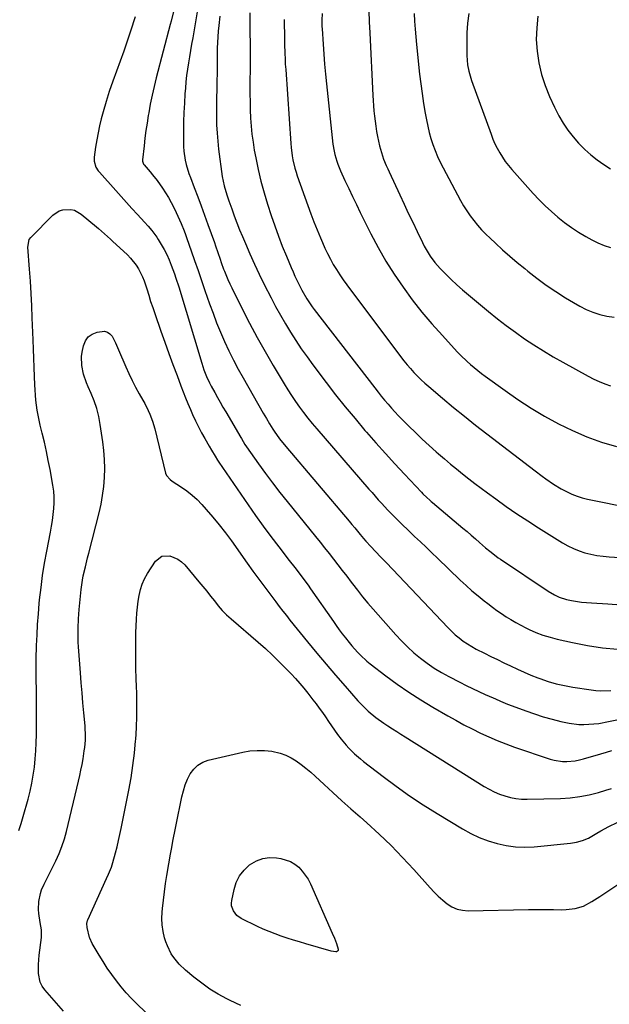
# Model space of a CAD drawing. Units: inches. Extents: x 1873270 to 1878759, y 389699 to 395001.
# Drawn here: x 1874053 to 1874343, y 392406 to 392891 of the extents above; entities that cross this region are included whole.
import ezdxf

# ---------------------------------------------------------------- set-up
doc = ezdxf.new("R2010")
doc.units = ezdxf.units.IN
doc.header["$MEASUREMENT"] = 0
doc.layers.add('7', color=7, linetype='Continuous')
doc.layers.add('8', color=7, linetype='Continuous')

msp = doc.modelspace()

# ---------------------------------------------------------------- linework, layer by layer
at = {"layer": '7', "color": 18}
for points in [[(1874128.51, 392895.2, 1798), (1874127.36, 392890.38, 1798), (1874126.95, 392888.78, 1798), (1874120.03, 392862.56, 1798), (1874118.96, 392858.27, 1798), (1874117.98, 392853.97, 1798), (1874117.11, 392849.63, 1798), (1874116.33, 392845.28, 1798), (1874116.13, 392844.02, 1798), (1874115.54, 392840.28, 1798), (1874114.99, 392836.54, 1798), (1874114.49, 392832.78, 1798), (1874114.03, 392829.03, 1798), (1874113.24, 392822.16, 1798), (1874113.24, 392821.51, 1798), (1874113.83, 392820, 1798), (1874114.03, 392819.74, 1798), (1874117.11, 392816.19, 1798), (1874118.26, 392814.81, 1798), (1874120.45, 392811.98, 1798), (1874123.17, 392808.2, 1798), (1874124.68, 392805.91, 1798), (1874126.08, 392803.56, 1798), (1874127.4, 392801.15, 1798), (1874129.03, 392798.01, 1798), (1874129.91, 392796.24, 1798), (1874130.76, 392794.46, 1798), (1874132.32, 392790.83, 1798), (1874133.74, 392787.15, 1798), (1874134.43, 392785.3, 1798), (1874135.09, 392783.44, 1798), (1874137.22, 392777.38, 1798), (1874138.93, 392772.49, 1798), (1874140.64, 392767.6, 1798), (1874142.34, 392762.71, 1798), (1874144.04, 392757.81, 1798), (1874146.31, 392751.24, 1798), (1874148.02, 392746.51, 1798), (1874149.81, 392741.82, 1798), (1874151.74, 392737.17, 1798), (1874153.74, 392732.56, 1798), (1874155.88, 392728, 1798), (1874158.1, 392723.5, 1798), (1874160.46, 392719.05, 1798), (1874162.9, 392714.66, 1798), (1874172.8, 392697.4, 1798), (1874174.34, 392694.73, 1798), (1874175.9, 392692.06, 1798), (1874177.46, 392689.4, 1798), (1874178.1, 392688.42, 1798), (1874180.82, 392684.72, 1798), (1874183.93, 392680.84, 1798), (1874215.06, 392644.08, 1798), (1874216.45, 392642.44, 1798), (1874217.83, 392640.8, 1798), (1874220.6, 392637.52, 1798), (1874222.25, 392635.58, 1798), (1874223.4, 392634.26, 1798), (1874225.73, 392631.67, 1798), (1874228.12, 392629.12, 1798), (1874230.79, 392626.36, 1798), (1874232.56, 392624.52, 1798), (1874233.45, 392623.59, 1798), (1874263.71, 392591.65, 1798), (1874265.5, 392589.87, 1798), (1874267.35, 392588.16, 1798), (1874269.3, 392586.57, 1798), (1874271.31, 392585.05, 1798), (1874273.4, 392583.64, 1798), (1874275.54, 392582.3, 1798), (1874277.73, 392581.07, 1798), (1874281.81, 392579.01, 1798), (1874285, 392577.45, 1798), (1874288.19, 392575.89, 1798), (1874291.37, 392574.33, 1798), (1874294.56, 392572.77, 1798), (1874297.99, 392571.15, 1798), (1874301.3, 392569.66, 1798), (1874304.66, 392568.28, 1798), (1874308.04, 392566.96, 1798), (1874309.13, 392566.55, 1798), (1874313.11, 392565.2, 1798), (1874317.14, 392564.02, 1798), (1874321.23, 392563.1, 1798), (1874325.37, 392562.34, 1798), (1874334.33, 392560.99, 1798), (1874336.75, 392560.72, 1798), (1874339.18, 392560.56, 1798), (1874344.04, 392560.71, 1798)], [(1874140.26, 392895.02, 1796), (1874138.01, 392882.17, 1796), (1874137.47, 392879.09, 1796), (1874136.94, 392876.02, 1796), (1874136.42, 392872.94, 1796), (1874135.9, 392869.85, 1796), (1874135.44, 392866.77, 1796), (1874135.02, 392863.67, 1796), (1874134.69, 392860.57, 1796), (1874134.41, 392857.46, 1796), (1874134.2, 392854.58, 1796), (1874133.9, 392850.02, 1796), (1874133.67, 392845.46, 1796), (1874133.53, 392840.9, 1796), (1874133.46, 392836.33, 1796), (1874133.43, 392830.88, 1796), (1874133.48, 392828.63, 1796), (1874133.63, 392826.4, 1796), (1874134.3, 392821.96, 1796), (1874134.81, 392819.77, 1796), (1874136.08, 392815.47, 1796), (1874136.85, 392813.36, 1796), (1874138.75, 392808.51, 1796), (1874140.5, 392803.98, 1796), (1874142.22, 392799.44, 1796), (1874143.9, 392794.89, 1796), (1874145.54, 392790.32, 1796), (1874148.68, 392781.48, 1796), (1874149.25, 392779.83, 1796), (1874150.38, 392776.52, 1796), (1874151.48, 392773.2, 1796), (1874152.04, 392771.54, 1796), (1874153.25, 392768.26, 1796), (1874153.62, 392767.31, 1796), (1874155.34, 392763.13, 1796), (1874156.28, 392761.07, 1796), (1874157.27, 392759.04, 1796), (1874162.4, 392748.8, 1796), (1874166.05, 392741.71, 1796), (1874169.8, 392734.66, 1796), (1874173.71, 392727.7, 1796), (1874177.71, 392720.79, 1796), (1874183.07, 392711.76, 1796), (1874184.86, 392708.84, 1796), (1874186.7, 392705.96, 1796), (1874188.63, 392703.13, 1796), (1874190.62, 392700.34, 1796), (1874192.67, 392697.61, 1796), (1874194.78, 392694.9, 1796), (1874196.94, 392692.25, 1796), (1874199.15, 392689.64, 1796), (1874224.86, 392659.92, 1796), (1874226.39, 392658.16, 1796), (1874229.48, 392654.67, 1796), (1874231.04, 392652.93, 1796), (1874234.21, 392649.51, 1796), (1874237.47, 392646.19, 1796), (1874237.92, 392645.74, 1796), (1874239.81, 392643.88, 1796), (1874241.71, 392642.03, 1796), (1874243.62, 392640.19, 1796), (1874245.53, 392638.36, 1796), (1874247.37, 392636.62, 1796), (1874250.21, 392633.93, 1796), (1874253.05, 392631.23, 1796), (1874255.88, 392628.52, 1796), (1874258.71, 392625.81, 1796), (1874269.85, 392615.1, 1796), (1874272.72, 392612.44, 1796), (1874275.63, 392609.83, 1796), (1874278.63, 392607.33, 1796), (1874281.67, 392604.88, 1796), (1874283.48, 392603.47, 1796), (1874285.69, 392601.8, 1796), (1874287.92, 392600.17, 1796), (1874290.19, 392598.59, 1796), (1874292.49, 392597.05, 1796), (1874294.83, 392595.59, 1796), (1874297.21, 392594.18, 1796), (1874299.63, 392592.87, 1796), (1874302.1, 392591.61, 1796), (1874303.78, 392590.79, 1796), (1874307.15, 392589.3, 1796), (1874310.58, 392587.97, 1796), (1874314.1, 392586.89, 1796), (1874317.67, 392585.96, 1796), (1874325.16, 392584.31, 1796), (1874332.54, 392582.89, 1796), (1874339.96, 392581.73, 1796), (1874347.43, 392580.98, 1796)], [(1874224.87, 392895.55, 1786), (1874225.03, 392890.13, 1786), (1874225.25, 392884.71, 1786), (1874226.78, 392853.82, 1786), (1874226.93, 392851.29, 1786), (1874227.1, 392848.75, 1786), (1874227.32, 392846.22, 1786), (1874227.56, 392843.7, 1786), (1874227.86, 392841.18, 1786), (1874228.22, 392838.66, 1786), (1874228.66, 392836.17, 1786), (1874229.15, 392833.68, 1786), (1874230.14, 392829.09, 1786), (1874230.54, 392827.43, 1786), (1874231, 392825.77, 1786), (1874232.11, 392822.53, 1786), (1874233.41, 392819.35, 1786), (1874234.09, 392817.78, 1786), (1874234.8, 392816.21, 1786), (1874240.05, 392804.89, 1786), (1874242.15, 392800.37, 1786), (1874244.27, 392795.86, 1786), (1874246.41, 392791.35, 1786), (1874248.56, 392786.85, 1786), (1874251.19, 392781.36, 1786), (1874252.07, 392779.63, 1786), (1874254.01, 392776.27, 1786), (1874255.08, 392774.64, 1786), (1874257.41, 392771.54, 1786), (1874258.69, 392770.08, 1786), (1874260.01, 392768.65, 1786), (1874262.66, 392765.95, 1786), (1874265.39, 392763.25, 1786), (1874268.17, 392760.6, 1786), (1874271.03, 392758.05, 1786), (1874273.95, 392755.55, 1786), (1874283.84, 392747.34, 1786), (1874288.16, 392743.86, 1786), (1874292.54, 392740.46, 1786), (1874297.02, 392737.19, 1786), (1874301.57, 392734.01, 1786), (1874306.2, 392730.96, 1786), (1874310.89, 392728, 1786), (1874315.65, 392725.16, 1786), (1874320.47, 392722.41, 1786), (1874332.97, 392715.51, 1786), (1874335.61, 392714.15, 1786), (1874338.3, 392712.89, 1786), (1874341.05, 392711.79, 1786), (1874343.86, 392710.8, 1786)], [(1874151.45, 392892.98, 1794), (1874150.86, 392888.35, 1794), (1874150.56, 392885.56, 1794), (1874150.33, 392882.76, 1794), (1874150.2, 392879.95, 1794), (1874150.15, 392877.14, 1794), (1874150.14, 392873.66, 1794), (1874150.12, 392870.63, 1794), (1874150.07, 392867.59, 1794), (1874150.01, 392864.56, 1794), (1874149.93, 392861.22, 1794), (1874149.84, 392856.91, 1794), (1874149.77, 392852.59, 1794), (1874149.73, 392848.28, 1794), (1874149.72, 392843.42, 1794), (1874149.8, 392839.38, 1794), (1874149.99, 392835.35, 1794), (1874150.34, 392831.33, 1794), (1874150.8, 392827.32, 1794), (1874152.6, 392813.93, 1794), (1874153.48, 392809.36, 1794), (1874154.79, 392804.89, 1794), (1874155.29, 392803.42, 1794), (1874155.8, 392801.95, 1794), (1874157.22, 392797.97, 1794), (1874158.49, 392794.53, 1794), (1874159.79, 392791.1, 1794), (1874161.14, 392787.69, 1794), (1874162.53, 392784.29, 1794), (1874163.96, 392780.85, 1794), (1874166.15, 392775.76, 1794), (1874168.42, 392770.72, 1794), (1874170.8, 392765.73, 1794), (1874173.26, 392760.77, 1794), (1874176.6, 392754.22, 1794), (1874178.88, 392749.89, 1794), (1874181.23, 392745.6, 1794), (1874183.68, 392741.38, 1794), (1874186.2, 392737.19, 1794), (1874188.83, 392733.07, 1794), (1874191.53, 392729, 1794), (1874194.35, 392725.01, 1794), (1874197.25, 392721.07, 1794), (1874203.82, 392712.39, 1794), (1874208.46, 392706.4, 1794), (1874213.17, 392700.47, 1794), (1874218, 392694.63, 1794), (1874222.9, 392688.86, 1794), (1874223.63, 392688.02, 1794), (1874228.26, 392682.74, 1794), (1874232.94, 392677.51, 1794), (1874237.68, 392672.33, 1794), (1874242.46, 392667.19, 1794), (1874250.83, 392658.32, 1794), (1874251.47, 392657.65, 1794), (1874253.46, 392655.72, 1794), (1874254.83, 392654.49, 1794), (1874255.53, 392653.88, 1794), (1874256.23, 392653.28, 1794), (1874271.19, 392640.71, 1794), (1874273.24, 392638.97, 1794), (1874275.28, 392637.22, 1794), (1874277.3, 392635.45, 1794), (1874279.31, 392633.67, 1794), (1874282.33, 392630.99, 1794), (1874284.37, 392629.28, 1794), (1874287.52, 392626.84, 1794), (1874288.6, 392626.07, 1794), (1874289.7, 392625.32, 1794), (1874313.19, 392609.65, 1794), (1874316.38, 392607.75, 1794), (1874318.62, 392606.68, 1794), (1874322.15, 392605.6, 1794), (1874324.61, 392605.09, 1794), (1874329.53, 392604.27, 1794), (1874332.01, 392604, 1794), (1874334.5, 392603.8, 1794), (1874342.58, 392603.32, 1794), (1874349.12, 392602.93, 1794)], [(1874166.19, 392894.56, 1792), (1874166.19, 392889.59, 1792), (1874166.24, 392884.03, 1792), (1874166.26, 392880.26, 1792), (1874166.27, 392876.48, 1792), (1874166.27, 392872.71, 1792), (1874166.26, 392868.94, 1792), (1874166.22, 392858.7, 1792), (1874166.23, 392854.71, 1792), (1874166.28, 392850.72, 1792), (1874166.4, 392846.73, 1792), (1874166.56, 392842.74, 1792), (1874166.83, 392838.76, 1792), (1874167.2, 392834.79, 1792), (1874167.74, 392830.85, 1792), (1874168.38, 392826.91, 1792), (1874169.07, 392823.15, 1792), (1874170.25, 392817.37, 1792), (1874171.59, 392811.63, 1792), (1874173.15, 392805.94, 1792), (1874174.86, 392800.3, 1792), (1874176.7, 392794.66, 1792), (1874178.42, 392789.59, 1792), (1874180.22, 392784.56, 1792), (1874182.15, 392779.57, 1792), (1874184.17, 392774.61, 1792), (1874186.52, 392769.04, 1792), (1874187.45, 392766.9, 1792), (1874188.4, 392764.78, 1792), (1874190.4, 392760.58, 1792), (1874191.79, 392757.86, 1792), (1874194.21, 392753.71, 1792), (1874196.93, 392749.75, 1792), (1874197.9, 392748.47, 1792), (1874227.76, 392709.77, 1792), (1874229.35, 392707.74, 1792), (1874230.96, 392705.74, 1792), (1874232.6, 392703.76, 1792), (1874234.26, 392701.8, 1792), (1874235.96, 392699.86, 1792), (1874237.69, 392697.96, 1792), (1874239.45, 392696.09, 1792), (1874241.25, 392694.25, 1792), (1874244.5, 392690.97, 1792), (1874247.79, 392687.72, 1792), (1874251.13, 392684.51, 1792), (1874254.53, 392681.38, 1792), (1874257.98, 392678.29, 1792), (1874259.14, 392677.27, 1792), (1874262.06, 392674.75, 1792), (1874265.01, 392672.26, 1792), (1874268, 392669.82, 1792), (1874271.01, 392667.41, 1792), (1874274.06, 392665.05, 1792), (1874277.12, 392662.7, 1792), (1874280.2, 392660.37, 1792), (1874283.29, 392658.07, 1792), (1874287.35, 392655.07, 1792), (1874292.53, 392651.35, 1792), (1874297.77, 392647.71, 1792), (1874303.09, 392644.2, 1792), (1874308.47, 392640.77, 1792), (1874320.27, 392633.44, 1792), (1874322.92, 392631.95, 1792), (1874325.63, 392630.62, 1792), (1874328.44, 392629.52, 1792), (1874331.32, 392628.57, 1792), (1874334.27, 392627.83, 1792), (1874337.24, 392627.22, 1792), (1874340.25, 392626.81, 1792), (1874343.27, 392626.52, 1792), (1874379.64, 392624.2, 1792)], [(1874201.76, 392894.24, 1788), (1874201.66, 392891.03, 1788), (1874201.68, 392888.89, 1788), (1874201.72, 392887.82, 1788), (1874201.78, 392886.76, 1788), (1874202.26, 392879.08, 1788), (1874202.6, 392874.18, 1788), (1874202.98, 392869.28, 1788), (1874203.43, 392864.39, 1788), (1874203.93, 392859.5, 1788), (1874207.14, 392829.8, 1788), (1874207.66, 392826.45, 1788), (1874208.03, 392824.8, 1788), (1874208.98, 392821.54, 1788), (1874209.54, 392819.94, 1788), (1874210.84, 392816.8, 1788), (1874213.06, 392811.94, 1788), (1874214.9, 392807.98, 1788), (1874216.76, 392804.02, 1788), (1874218.67, 392800.09, 1788), (1874220.61, 392796.18, 1788), (1874225.84, 392785.75, 1788), (1874229.45, 392778.95, 1788), (1874233.26, 392772.27, 1788), (1874237.36, 392765.77, 1788), (1874241.67, 392759.39, 1788), (1874246.24, 392753.19, 1788), (1874250.96, 392747.14, 1788), (1874255.92, 392741.27, 1788), (1874261.04, 392735.54, 1788), (1874268.41, 392727.61, 1788), (1874269.99, 392725.96, 1788), (1874273.26, 392722.79, 1788), (1874274.96, 392721.26, 1788), (1874278.46, 392718.34, 1788), (1874280.26, 392716.94, 1788), (1874282.09, 392715.57, 1788), (1874291.93, 392708.43, 1788), (1874298.3, 392704.02, 1788), (1874304.78, 392699.79, 1788), (1874311.43, 392695.84, 1788), (1874318.2, 392692.08, 1788), (1874325.15, 392688.71, 1788), (1874332.24, 392685.66, 1788), (1874339.51, 392683.1, 1788), (1874346.91, 392680.87, 1788)], [(1874247.18, 392894.25, 1784), (1874247.39, 392890.41, 1784), (1874247.65, 392886.58, 1784), (1874247.97, 392882.75, 1784), (1874248.33, 392878.92, 1784), (1874249.84, 392864.38, 1784), (1874250.4, 392859.56, 1784), (1874251.03, 392854.74, 1784), (1874251.77, 392849.94, 1784), (1874252.58, 392845.16, 1784), (1874253.19, 392841.77, 1784), (1874253.82, 392838.7, 1784), (1874254.55, 392835.66, 1784), (1874255.42, 392832.65, 1784), (1874256.38, 392829.66, 1784), (1874257.48, 392826.73, 1784), (1874258.67, 392823.83, 1784), (1874259.99, 392820.99, 1784), (1874261.41, 392818.2, 1784), (1874270.04, 392802.07, 1784), (1874271.51, 392799.5, 1784), (1874273.06, 392796.99, 1784), (1874274.75, 392794.56, 1784), (1874276.52, 392792.2, 1784), (1874278.41, 392789.92, 1784), (1874280.36, 392787.7, 1784), (1874282.42, 392785.58, 1784), (1874284.53, 392783.51, 1784), (1874287.18, 392781.04, 1784), (1874290.71, 392777.82, 1784), (1874294.29, 392774.66, 1784), (1874297.93, 392771.58, 1784), (1874301.62, 392768.55, 1784), (1874303.11, 392767.35, 1784), (1874307.65, 392763.85, 1784), (1874312.26, 392760.46, 1784), (1874316.98, 392757.24, 1784), (1874321.79, 392754.13, 1784), (1874325.6, 392751.77, 1784), (1874328.72, 392750, 1784), (1874331.93, 392748.42, 1784), (1874335.26, 392747.12, 1784), (1874338.67, 392746, 1784), (1874342.17, 392745.18, 1784), (1874345.69, 392744.57, 1784)], [(1874274.04, 392894.29, 1782), (1874273.44, 392889.55, 1782), (1874273.13, 392884.79, 1782), (1874273.02, 392880.01, 1782), (1874273.05, 392873.58, 1782), (1874273.45, 392868.87, 1782), (1874274.08, 392865.78, 1782), (1874275.45, 392861.25, 1782), (1874285.03, 392834.74, 1782), (1874285.95, 392832.38, 1782), (1874286.96, 392830.07, 1782), (1874288.08, 392827.81, 1782), (1874289.29, 392825.59, 1782), (1874290.62, 392823.44, 1782), (1874292.03, 392821.35, 1782), (1874293.57, 392819.36, 1782), (1874295.2, 392817.43, 1782), (1874305.85, 392805.55, 1782), (1874308.73, 392802.49, 1782), (1874311.68, 392799.51, 1782), (1874314.76, 392796.66, 1782), (1874317.93, 392793.9, 1782), (1874321.23, 392791.3, 1782), (1874324.61, 392788.83, 1782), (1874328.13, 392786.56, 1782), (1874331.75, 392784.43, 1782), (1874334.75, 392782.76, 1782), (1874337.72, 392781.28, 1782), (1874340.75, 392779.96, 1782), (1874343.89, 392778.9, 1782)], [(1874057.39, 392782.87, 1802), (1874058.17, 392783.9, 1802), (1874069.15, 392794.91, 1802), (1874072.29, 392797.04, 1802), (1874074.08, 392797.58, 1802), (1874077.93, 392797.68, 1802), (1874079.77, 392797.26, 1802), (1874083.1, 392795.39, 1802), (1874090.6, 392789.2, 1802), (1874091.61, 392788.35, 1802), (1874094.6, 392785.7, 1802), (1874097.53, 392782.99, 1802), (1874098.5, 392782.09, 1802), (1874105.85, 392775.31, 1802), (1874107.4, 392773.74, 1802), (1874110.16, 392770.32, 1802), (1874111.35, 392768.47, 1802), (1874113.35, 392764.53, 1802), (1874114.15, 392762.48, 1802), (1874115.4, 392758.51, 1802), (1874116.33, 392755.46, 1802), (1874117.29, 392752.41, 1802), (1874118.29, 392749.38, 1802), (1874119.33, 392746.37, 1802), (1874122.39, 392737.72, 1802), (1874124.34, 392732.24, 1802), (1874126.3, 392726.76, 1802), (1874128.29, 392721.28, 1802), (1874130.28, 392715.82, 1802), (1874132.13, 392710.79, 1802), (1874133.24, 392707.85, 1802), (1874134.39, 392704.93, 1802), (1874135.6, 392702.03, 1802), (1874136.85, 392699.15, 1802), (1874137.98, 392696.61, 1802), (1874139.37, 392693.6, 1802), (1874140.82, 392690.63, 1802), (1874142.35, 392687.7, 1802), (1874143.94, 392684.8, 1802), (1874146.07, 392681.05, 1802), (1874147.23, 392679.05, 1802), (1874149.05, 392676.09, 1802), (1874150.31, 392674.15, 1802), (1874150.96, 392673.19, 1802), (1874165.32, 392652.12, 1802), (1874168.98, 392646.86, 1802), (1874172.7, 392641.64, 1802), (1874176.52, 392636.5, 1802), (1874180.41, 392631.41, 1802), (1874185.6, 392624.75, 1802), (1874188.28, 392621.3, 1802), (1874190.95, 392617.83, 1802), (1874192.27, 392616.08, 1802), (1874194.85, 392612.55, 1802), (1874196.12, 392610.76, 1802), (1874207.32, 392594.7, 1802), (1874208.77, 392592.65, 1802), (1874210.24, 392590.62, 1802), (1874211.74, 392588.6, 1802), (1874213.27, 392586.61, 1802), (1874215.06, 392584.33, 1802), (1874216.42, 392582.7, 1802), (1874219.25, 392579.53, 1802), (1874220.74, 392578.02, 1802), (1874223.88, 392575.17, 1802), (1874225.53, 392573.84, 1802), (1874233.22, 392567.92, 1802), (1874238.83, 392563.78, 1802), (1874244.54, 392559.79, 1802), (1874250.4, 392556.04, 1802), (1874256.37, 392552.45, 1802), (1874263.68, 392548.24, 1802), (1874267.66, 392546.01, 1802), (1874271.67, 392543.83, 1802), (1874275.72, 392541.74, 1802), (1874279.8, 392539.7, 1802), (1874283.94, 392537.79, 1802), (1874288.13, 392535.98, 1802), (1874292.38, 392534.34, 1802), (1874296.67, 392532.8, 1802), (1874314.18, 392526.92, 1802), (1874316.19, 392526.36, 1802), (1874320.28, 392525.74, 1802), (1874322.37, 392525.68, 1802), (1874326.53, 392526.06, 1802), (1874328.58, 392526.46, 1802), (1874330.61, 392526.97, 1802), (1874339.13, 392529.47, 1802), (1874341.87, 392530.28, 1802), (1874344.62, 392531.09, 1802)], [(1874052.27, 392491.69, 1802), (1874053.44, 392495.09, 1802), (1874054.49, 392498.53, 1802), (1874056.88, 392507.21, 1802), (1874057.86, 392511.11, 1802), (1874058.73, 392515.02, 1802), (1874059.43, 392518.97, 1802), (1874060.01, 392522.95, 1802), (1874060.43, 392526.94, 1802), (1874060.76, 392530.94, 1802), (1874060.93, 392534.95, 1802), (1874061, 392538.97, 1802), (1874060.98, 392561.77, 1802), (1874060.95, 392565.34, 1802), (1874060.88, 392568.91, 1802), (1874060.84, 392570.69, 1802), (1874060.85, 392574.26, 1802), (1874060.88, 392576.05, 1802), (1874061.08, 392582.86, 1802), (1874061.29, 392588.06, 1802), (1874061.57, 392593.24, 1802), (1874061.95, 392598.42, 1802), (1874062.41, 392603.59, 1802), (1874062.59, 392605.36, 1802), (1874063.28, 392611.4, 1802), (1874064.07, 392617.42, 1802), (1874065.04, 392623.42, 1802), (1874066.12, 392629.41, 1802), (1874067.94, 392638.77, 1802), (1874068.46, 392641.64, 1802), (1874068.92, 392644.51, 1802), (1874069.3, 392647.4, 1802), (1874069.63, 392650.29, 1802), (1874069.8, 392653.18, 1802), (1874069.8, 392656.07, 1802), (1874069.55, 392658.94, 1802), (1874069.14, 392661.81, 1802), (1874067.7, 392669.51, 1802), (1874066.83, 392674, 1802), (1874065.9, 392678.49, 1802), (1874064.91, 392682.96, 1802), (1874063.86, 392687.42, 1802), (1874062.88, 392691.46, 1802), (1874062.33, 392693.9, 1802), (1874061.83, 392696.35, 1802), (1874061.4, 392698.82, 1802), (1874061.03, 392701.29, 1802), (1874060.73, 392703.77, 1802), (1874060.48, 392706.26, 1802), (1874060.3, 392708.76, 1802), (1874060.17, 392711.26, 1802), (1874060.02, 392715.32, 1802), (1874059.85, 392719.85, 1802), (1874059.68, 392724.39, 1802), (1874059.52, 392728.92, 1802), (1874059.36, 392733.46, 1802), (1874058.98, 392744.22, 1802), (1874058.73, 392750.25, 1802), (1874058.42, 392756.28, 1802), (1874058.04, 392762.31, 1802), (1874057.59, 392768.33, 1802), (1874056.74, 392779.03, 1802), (1874057.39, 392782.87, 1802)], [(1874074.41, 392402.67, 1804), (1874065.08, 392413.24, 1804), (1874063.8, 392415.04, 1804), (1874062.81, 392416.94, 1804), (1874061.95, 392421.19, 1804), (1874062, 392425.72, 1804), (1874062.38, 392430.23, 1804), (1874063.46, 392439.06, 1804), (1874063.54, 392439.98, 1804), (1874063.43, 392442.72, 1804), (1874062.87, 392446.36, 1804), (1874062.2, 392450.83, 1804), (1874062.05, 392452.8, 1804), (1874062.18, 392456.75, 1804), (1874062.93, 392460.62, 1804), (1874063.58, 392462.46, 1804), (1874064.88, 392465.27, 1804), (1874066.02, 392467.55, 1804), (1874067.17, 392469.84, 1804), (1874068.3, 392472.13, 1804), (1874069.42, 392474.42, 1804), (1874070.58, 392476.78, 1804), (1874072.16, 392480.3, 1804), (1874073.58, 392483.88, 1804), (1874074.76, 392487.54, 1804), (1874075.78, 392491.26, 1804), (1874081.7, 392515.97, 1804), (1874082.33, 392518.73, 1804), (1874082.92, 392521.5, 1804), (1874083.47, 392524.28, 1804), (1874083.97, 392527.06, 1804), (1874084.6, 392530.91, 1804), (1874084.83, 392532.66, 1804), (1874085.11, 392536.17, 1804), (1874085.17, 392539.69, 1804), (1874085.09, 392541.45, 1804), (1874084.97, 392543.21, 1804), (1874084.37, 392549.6, 1804), (1874083.92, 392554.55, 1804), (1874083.49, 392559.5, 1804), (1874083.09, 392564.46, 1804), (1874082.71, 392569.41, 1804), (1874081.77, 392582.14, 1804), (1874081.63, 392584.44, 1804), (1874081.53, 392586.75, 1804), (1874081.5, 392591.37, 1804), (1874081.68, 392595.98, 1804), (1874081.84, 392598.28, 1804), (1874082.05, 392600.58, 1804), (1874083.04, 392610.47, 1804), (1874083.66, 392614.99, 1804), (1874084.08, 392617.24, 1804), (1874085.11, 392621.69, 1804), (1874086.21, 392626.12, 1804), (1874086.77, 392628.34, 1804), (1874091.87, 392648.17, 1804), (1874092.84, 392652.49, 1804), (1874093.64, 392656.84, 1804), (1874094.18, 392661.22, 1804), (1874094.55, 392665.64, 1804), (1874094.65, 392670.06, 1804), (1874094.58, 392674.48, 1804), (1874094.23, 392678.89, 1804), (1874093.71, 392683.28, 1804), (1874092.43, 392691.8, 1804), (1874091.68, 392695.71, 1804), (1874090.72, 392699.56, 1804), (1874089.44, 392703.32, 1804), (1874087.95, 392707.01, 1804), (1874086.5, 392710.24, 1804), (1874085.64, 392712.3, 1804), (1874084.23, 392716.51, 1804), (1874083.32, 392720.84, 1804), (1874083.26, 392725.21, 1804), (1874083.55, 392727.39, 1804), (1874084.17, 392730.48, 1804), (1874085.14, 392732.88, 1804), (1874086.51, 392734.87, 1804), (1874088.5, 392736.26, 1804), (1874090.88, 392737.24, 1804), (1874094.5, 392737.65, 1804), (1874095.97, 392737.3, 1804), (1874097.19, 392736.42, 1804), (1874098.25, 392735.18, 1804), (1874099.94, 392731.93, 1804), (1874101.47, 392728.59, 1804), (1874105.08, 392720.18, 1804), (1874106.59, 392716.79, 1804), (1874108.18, 392713.45, 1804), (1874109.89, 392710.16, 1804), (1874111.66, 392706.91, 1804), (1874113.42, 392703.81, 1804), (1874114.35, 392702.12, 1804), (1874116.05, 392698.67, 1804), (1874116.84, 392696.91, 1804), (1874118.21, 392693.32, 1804), (1874119.28, 392689.63, 1804), (1874124.69, 392667.83, 1804), (1874125.16, 392666.6, 1804), (1874126.84, 392664.57, 1804), (1874127.91, 392663.77, 1804), (1874132.42, 392660.91, 1804), (1874135.15, 392659.01, 1804), (1874137.76, 392656.97, 1804), (1874140.2, 392654.72, 1804), (1874142.52, 392652.34, 1804), (1874144.7, 392649.91, 1804), (1874147.95, 392646.15, 1804), (1874151.11, 392642.31, 1804), (1874154.14, 392638.37, 1804), (1874157.08, 392634.36, 1804), (1874164.82, 392623.4, 1804), (1874167.68, 392619.42, 1804)], [(1874110.77, 392601.72, 1806), (1874111.14, 392604.64, 1806), (1874111.57, 392607.54, 1806), (1874112.23, 392610.38, 1806), (1874113.11, 392613.13, 1806), (1874114.33, 392615.74, 1806), (1874115.77, 392618.27, 1806), (1874119.76, 392624.34, 1806), (1874122.79, 392626.81, 1806), (1874126.69, 392627.08, 1806), (1874130.74, 392625.4, 1806), (1874132.48, 392624.09, 1806), (1874134.07, 392622.54, 1806), (1874141.07, 392614.28, 1806), (1874143.02, 392611.94, 1806), (1874144.94, 392609.58, 1806), (1874146.83, 392607.2, 1806), (1874148.7, 392604.79, 1806), (1874150.61, 392602.44, 1806), (1874152.61, 392600.17, 1806), (1874154.75, 392598.02, 1806), (1874156.99, 392595.97, 1806), (1874170.23, 392584.5, 1806), (1874173.82, 392581.3, 1806), (1874177.36, 392578.03, 1806), (1874180.81, 392574.68, 1806), (1874184.2, 392571.26, 1806), (1874186.49, 392568.87, 1806), (1874188.65, 392566.56, 1806), (1874190.76, 392564.21, 1806), (1874192.79, 392561.8, 1806), (1874194.77, 392559.34, 1806), (1874197.26, 392556.15, 1806), (1874198.85, 392554.06, 1806), (1874200.41, 392551.95, 1806), (1874201.93, 392549.8, 1806), (1874203.4, 392547.63, 1806), (1874204.87, 392545.46, 1806), (1874206.37, 392543.3, 1806), (1874207.89, 392541.16, 1806), (1874209.44, 392539.04, 1806), (1874211.15, 392536.74, 1806), (1874213.61, 392533.7, 1806), (1874214.93, 392532.27, 1806), (1874217.74, 392529.54, 1806), (1874220.7, 392526.99, 1806), (1874222.22, 392525.77, 1806), (1874231.88, 392518.3, 1806), (1874238.34, 392513.48, 1806), (1874244.89, 392508.81, 1806), (1874251.61, 392504.38, 1806), (1874258.43, 392500.09, 1806), (1874271.01, 392492.48, 1806), (1874275.08, 392490.25, 1806), (1874279.26, 392488.26, 1806), (1874283.58, 392486.63, 1806), (1874288.01, 392485.23, 1806), (1874292.54, 392484.28, 1806), (1874297.09, 392483.65, 1806), (1874301.69, 392483.52, 1806), (1874306.31, 392483.71, 1806), (1874324.14, 392485.45, 1806), (1874327.2, 392485.96, 1806), (1874330.17, 392486.75, 1806), (1874333, 392487.95, 1806), (1874337.24, 392490.37, 1806), (1874339.17, 392491.54, 1806), (1874343.1, 392493.75, 1806), (1874347.16, 392495.66, 1806)], [(1874167.68, 392619.42, 1804), (1874170.61, 392615.49, 1804), (1874173.08, 392612.25, 1804), (1874175.59, 392608.96, 1804), (1874176.58, 392607.63, 1804), (1874178.98, 392604.38, 1804), (1874180.69, 392602.1, 1804), (1874182.42, 392599.83, 1804), (1874184.18, 392597.59, 1804), (1874185.96, 392595.37, 1804), (1874194.65, 392584.66, 1804), (1874199.21, 392579.12, 1804), (1874203.8, 392573.62, 1804), (1874208.46, 392568.18, 1804), (1874213.16, 392562.77, 1804), (1874219.43, 392555.65, 1804), (1874222.76, 392552.14, 1804), (1874224.53, 392550.5, 1804), (1874228.23, 392547.39, 1804), (1874232.14, 392544.54, 1804), (1874234.16, 392543.21, 1804), (1874236.41, 392541.79, 1804), (1874238.53, 392540.46, 1804), (1874240.65, 392539.12, 1804), (1874242.77, 392537.79, 1804), (1874281.64, 392513.42, 1804), (1874284.09, 392512.02, 1804), (1874286.59, 392510.74, 1804), (1874289.18, 392509.66, 1804), (1874291.83, 392508.71, 1804), (1874294.55, 392507.99, 1804), (1874297.29, 392507.46, 1804), (1874300.08, 392507.21, 1804), (1874302.88, 392507.14, 1804), (1874319.25, 392507.54, 1804), (1874324, 392507.84, 1804), (1874328.71, 392508.39, 1804), (1874333.37, 392509.31, 1804), (1874337.98, 392510.47, 1804), (1874341.64, 392511.54, 1804), (1874344.39, 392512.38, 1804)], [(1874126.79, 392390.77, 1806), (1874110.63, 392406.18, 1806), (1874107.91, 392408.9, 1806), (1874105.29, 392411.7, 1806), (1874102.8, 392414.63, 1806), (1874100.41, 392417.64, 1806), (1874098.11, 392420.78, 1806), (1874095.93, 392423.9, 1806), (1874093.86, 392427.09, 1806), (1874091.86, 392430.32, 1806), (1874088.45, 392436.05, 1806), (1874087.33, 392438.62, 1806), (1874087.2, 392439.07, 1806), (1874086.07, 392443.91, 1806), (1874085.9, 392445.87, 1806), (1874086.19, 392447.3, 1806), (1874086.37, 392447.76, 1806), (1874095.58, 392468.03, 1806), (1874096.56, 392470.26, 1806), (1874097.93, 392473.66, 1806), (1874098.7, 392475.97, 1806), (1874100, 392480.73, 1806), (1874100.76, 392483.71, 1806), (1874101.49, 392486.7, 1806), (1874102.16, 392489.7, 1806), (1874102.79, 392492.71, 1806), (1874106.54, 392511.62, 1806), (1874107.63, 392517.66, 1806), (1874108.57, 392523.71, 1806), (1874109.31, 392529.8, 1806), (1874109.9, 392535.9, 1806), (1874109.96, 392536.58, 1806), (1874110.32, 392542.36, 1806), (1874110.54, 392548.14, 1806), (1874110.55, 392553.93, 1806), (1874110.42, 392559.71, 1806), (1874110.31, 392562.35, 1806), (1874110.16, 392566.82, 1806), (1874110.04, 392571.3, 1806), (1874109.98, 392575.77, 1806), (1874109.95, 392580.25, 1806), (1874109.95, 392582.92, 1806), (1874109.97, 392586.06, 1806), (1874110.03, 392589.2, 1806), (1874110.13, 392592.33, 1806), (1874110.29, 392595.86, 1806), (1874110.5, 392598.79, 1806), (1874110.77, 392601.72, 1806)], [(1874161.68, 392405.46, 1808), (1874156.54, 392407.91, 1808), (1874154.76, 392408.79, 1808), (1874150.51, 392411.1, 1808), (1874146.38, 392413.61, 1808), (1874142.45, 392416.42, 1808), (1874138.65, 392419.42, 1808), (1874134.54, 392422.91, 1808), (1874131.42, 392425.89, 1808), (1874128.66, 392429.21, 1808), (1874127.48, 392431, 1808), (1874125.55, 392434.82, 1808), (1874124.82, 392436.84, 1808), (1874124.19, 392438.9, 1808), (1874123.44, 392442.02, 1808), (1874122.94, 392445.16, 1808), (1874122.81, 392448.34, 1808), (1874122.94, 392451.55, 1808), (1874123.11, 392453.28, 1808), (1874123.57, 392457.37, 1808), (1874124.07, 392461.45, 1808), (1874124.67, 392465.52, 1808), (1874125.31, 392469.58, 1808), (1874126.29, 392475.32, 1808), (1874127.12, 392480.11, 1808), (1874127.54, 392482.5, 1808), (1874128.41, 392487.28, 1808), (1874129.33, 392492.05, 1808), (1874129.81, 392494.43, 1808), (1874132.69, 392508.35, 1808), (1874133.43, 392511.28, 1808), (1874134.34, 392514.15, 1808), (1874135.5, 392516.93, 1808), (1874136.83, 392519.65, 1808), (1874138.54, 392521.98, 1808), (1874140.53, 392523.95, 1808), (1874142.96, 392525.34, 1808), (1874145.67, 392526.35, 1808), (1874162.66, 392530.28, 1808), (1874166.22, 392530.88, 1808), (1874169.78, 392531.2, 1808), (1874173.35, 392531.1, 1808), (1874176.94, 392530.72, 1808), (1874181.06, 392529.82, 1808), (1874183.86, 392528.89, 1808), (1874186.5, 392527.58, 1808), (1874189.04, 392526.02, 1808), (1874191.47, 392524.23, 1808), (1874193.84, 392522.38, 1808), (1874196.15, 392520.44, 1808), (1874198.4, 392518.43, 1808), (1874202.73, 392514.42, 1808), (1874207.13, 392510.37, 1808), (1874211.55, 392506.35, 1808), (1874216, 392502.37, 1808), (1874220.47, 392498.41, 1808), (1874223.81, 392495.48, 1808), (1874229.86, 392489.96, 1808), (1874235.77, 392484.3, 1808), (1874241.47, 392478.43, 1808), (1874247.03, 392472.42, 1808), (1874255.05, 392463.42, 1808), (1874257.01, 392461.33, 1808), (1874259.05, 392459.32, 1808), (1874261.2, 392457.42, 1808), (1874263.41, 392455.6, 1808), (1874265.78, 392454.13, 1808), (1874268.26, 392453.01, 1808), (1874270.92, 392452.42, 1808), (1874273.7, 392452.19, 1808), (1874303.44, 392452.79, 1808), (1874306.54, 392452.83, 1808), (1874309.64, 392452.84, 1808), (1874312.74, 392452.79, 1808), (1874315.84, 392452.72, 1808), (1874319.81, 392452.67, 1808), (1874322.02, 392452.77, 1808), (1874326.41, 392453.36, 1808), (1874330.67, 392454.48, 1808), (1874334.68, 392456.73, 1808), (1874338.58, 392459.27, 1808), (1874358.91, 392472.6, 1808)]]:
    msp.add_polyline3d(points, dxfattribs=at)
at = {"layer": '8', "color": 18}
for points in [[(1874109.73, 392892.61, 1800), (1874107.44, 392885.61, 1800), (1874105.77, 392880.61, 1800), (1874104.05, 392875.64, 1800), (1874102.25, 392870.7, 1800), (1874100.39, 392865.77, 1800), (1874098.58, 392860.83, 1800), (1874096.88, 392855.85, 1800), (1874095.33, 392850.83, 1800), (1874093.89, 392845.77, 1800), (1874092.97, 392842.32, 1800), (1874092.12, 392838.88, 1800), (1874091.35, 392835.43, 1800), (1874090.72, 392831.95, 1800), (1874090.17, 392828.45, 1800), (1874089.49, 392823.48, 1800), (1874089.46, 392821.45, 1800), (1874090.35, 392818.54, 1800), (1874091.41, 392816.79, 1800), (1874092.05, 392815.99, 1800), (1874100.08, 392806.95, 1800), (1874102.72, 392804, 1800), (1874105.37, 392801.06, 1800), (1874108.05, 392798.15, 1800), (1874110.74, 392795.25, 1800), (1874114.28, 392791.46, 1800), (1874116.12, 392789.44, 1800), (1874117.9, 392787.37, 1800), (1874120.33, 392784.09, 1800), (1874121.05, 392782.94, 1800), (1874122.54, 392780.42, 1800), (1874123.91, 392777.95, 1800), (1874125.19, 392775.44, 1800), (1874126.35, 392772.87, 1800), (1874127.41, 392770.26, 1800), (1874129.03, 392765.93, 1800), (1874129.76, 392763.84, 1800), (1874131.11, 392759.63, 1800), (1874142.49, 392721.97, 1800), (1874143.02, 392720.31, 1800), (1874143.58, 392718.66, 1800), (1874144.82, 392715.4, 1800), (1874146.25, 392712.22, 1800), (1874147.04, 392710.67, 1800), (1874148.85, 392707.43, 1800), (1874150.21, 392705.06, 1800), (1874151.57, 392702.7, 1800), (1874152.94, 392700.34, 1800), (1874154.31, 392697.98, 1800), (1874161.66, 392685.39, 1800), (1874162, 392684.8, 1800), (1874163.78, 392681.93, 1800), (1874164.54, 392680.81, 1800), (1874170.5, 392672.37, 1800), (1874173.92, 392667.63, 1800), (1874177.4, 392662.93, 1800), (1874180.97, 392658.31, 1800), (1874184.6, 392653.73, 1800), (1874198.52, 392636.54, 1800), (1874200.75, 392633.77, 1800), (1874202.97, 392630.99, 1800), (1874205.18, 392628.2, 1800), (1874207.38, 392625.4, 1800), (1874209.56, 392622.59, 1800), (1874211.74, 392619.77, 1800), (1874213.9, 392616.94, 1800), (1874216.06, 392614.11, 1800), (1874216.68, 392613.29, 1800), (1874219.17, 392610.08, 1800), (1874221.71, 392606.9, 1800), (1874224.32, 392603.78, 1800), (1874226.98, 392600.7, 1800), (1874238.07, 392588.15, 1800), (1874240.93, 392585.08, 1800), (1874243.9, 392582.12, 1800), (1874247.02, 392579.32, 1800), (1874250.24, 392576.64, 1800), (1874253.6, 392574.13, 1800), (1874257.05, 392571.76, 1800), (1874260.63, 392569.59, 1800), (1874264.29, 392567.54, 1800), (1874269.65, 392564.76, 1800), (1874272.73, 392563.19, 1800), (1874275.84, 392561.66, 1800), (1874278.97, 392560.2, 1800), (1874282.13, 392558.78, 1800), (1874286.14, 392557.02, 1800), (1874287.31, 392556.51, 1800), (1874289.64, 392555.5, 1800), (1874293.15, 392554.03, 1800), (1874295.51, 392553.11, 1800), (1874302.19, 392550.61, 1800), (1874306.45, 392549.11, 1800), (1874310.74, 392547.74, 1800), (1874315.09, 392546.55, 1800), (1874319.48, 392545.49, 1800), (1874323.52, 392544.6, 1800), (1874328.33, 392543.91, 1800), (1874330.76, 392543.86, 1800), (1874335.64, 392544.2, 1800), (1874338.07, 392544.5, 1800), (1874342.9, 392545.34, 1800), (1874347.89, 392546.37, 1800)], [(1874183.1, 392891.26, 1790), (1874183.13, 392889.97, 1790), (1874183.15, 392888.68, 1790), (1874183.19, 392884.24, 1790), (1874183.24, 392880.99, 1790), (1874183.28, 392879.37, 1790), (1874183.42, 392874.6, 1790), (1874183.52, 392871.92, 1790), (1874183.66, 392869.25, 1790), (1874183.83, 392866.58, 1790), (1874186.3, 392830.22, 1790), (1874186.48, 392828.17, 1790), (1874187.02, 392824.11, 1790), (1874187.39, 392822.08, 1790), (1874188.33, 392818.09, 1790), (1874188.92, 392816.13, 1790), (1874189.57, 392814.18, 1790), (1874194.78, 392799.61, 1790), (1874196.25, 392795.6, 1790), (1874197.77, 392791.61, 1790), (1874199.36, 392787.65, 1790), (1874200.99, 392783.7, 1790), (1874201.98, 392781.36, 1790), (1874203.2, 392778.62, 1790), (1874204.48, 392775.91, 1790), (1874205.86, 392773.25, 1790), (1874207.3, 392770.62, 1790), (1874208.84, 392768.04, 1790), (1874210.44, 392765.51, 1790), (1874212.13, 392763.03, 1790), (1874213.89, 392760.6, 1790), (1874240.49, 392725.18, 1790), (1874242.05, 392723.17, 1790), (1874243.65, 392721.2, 1790), (1874245.31, 392719.28, 1790), (1874247.02, 392717.4, 1790), (1874248.78, 392715.57, 1790), (1874250.59, 392713.79, 1790), (1874252.46, 392712.07, 1790), (1874254.37, 392710.4, 1790), (1874261.14, 392704.66, 1790), (1874266.5, 392700.19, 1790), (1874271.9, 392695.78, 1790), (1874277.37, 392691.45, 1790), (1874282.89, 392687.17, 1790), (1874306.72, 392668.97, 1790), (1874310.29, 392666.27, 1790), (1874312.09, 392664.94, 1790), (1874315.74, 392662.35, 1790), (1874319.56, 392660.03, 1790), (1874321.53, 392658.99, 1790), (1874324.89, 392657.45, 1790), (1874327.41, 392656.47, 1790), (1874330.01, 392655.68, 1790), (1874332.64, 392655.02, 1790), (1874354.57, 392650.46, 1790)], [(1874308.07, 392892.98, 1780), (1874307.52, 392887.2, 1780), (1874307.35, 392881.42, 1780), (1874307.78, 392875.66, 1780), (1874308.59, 392869.9, 1780), (1874309.95, 392864.24, 1780), (1874311.63, 392858.69, 1780), (1874313.79, 392853.32, 1780), (1874316.28, 392848.05, 1780), (1874318.47, 392843.89, 1780), (1874320.57, 392840.28, 1780), (1874322.86, 392836.8, 1780), (1874325.42, 392833.51, 1780), (1874328.17, 392830.36, 1780), (1874331.28, 392827.28, 1780), (1874334.23, 392824.61, 1780), (1874337.36, 392822.14, 1780), (1874340.61, 392819.81, 1780), (1874343.98, 392817.65, 1780)], [(1874157.2, 392454.6, 1810), (1874157.15, 392455.93, 1810), (1874157.28, 392457.28, 1810), (1874158.37, 392462.62, 1810), (1874159.51, 392466.15, 1810), (1874161.1, 392469.41, 1810), (1874163.36, 392472.24, 1810), (1874166.05, 392474.79, 1810), (1874169.41, 392476.78, 1810), (1874172.55, 392477.97, 1810), (1874175.88, 392478.37, 1810), (1874179.35, 392478.23, 1810), (1874181.47, 392477.88, 1810), (1874186.17, 392476.37, 1810), (1874188.27, 392475.1, 1810), (1874190.25, 392473.57, 1810), (1874191.99, 392471.75, 1810), (1874194.9, 392467.68, 1810), (1874196.06, 392465.44, 1810), (1874206.82, 392441.17, 1810), (1874207.88, 392438.66, 1810), (1874208.85, 392436.1, 1810), (1874209.73, 392433.22, 1810), (1874209.64, 392432.58, 1810), (1874209.35, 392432.19, 1810), (1874208.87, 392431.97, 1810), (1874208.61, 392431.92, 1810), (1874206.17, 392432.32, 1810), (1874193.69, 392435.91, 1810), (1874190.65, 392436.8, 1810), (1874187.63, 392437.73, 1810), (1874184.62, 392438.7, 1810), (1874181.62, 392439.7, 1810), (1874178.65, 392440.77, 1810), (1874175.7, 392441.92, 1810), (1874172.8, 392443.17, 1810), (1874169.93, 392444.49, 1810), (1874161.91, 392448.36, 1810), (1874159.68, 392449.9, 1810), (1874158.05, 392452.06, 1810), (1874157.2, 392454.6, 1810)]]:
    msp.add_polyline3d(points, dxfattribs=at)

doc.saveas('drawing.dxf')
